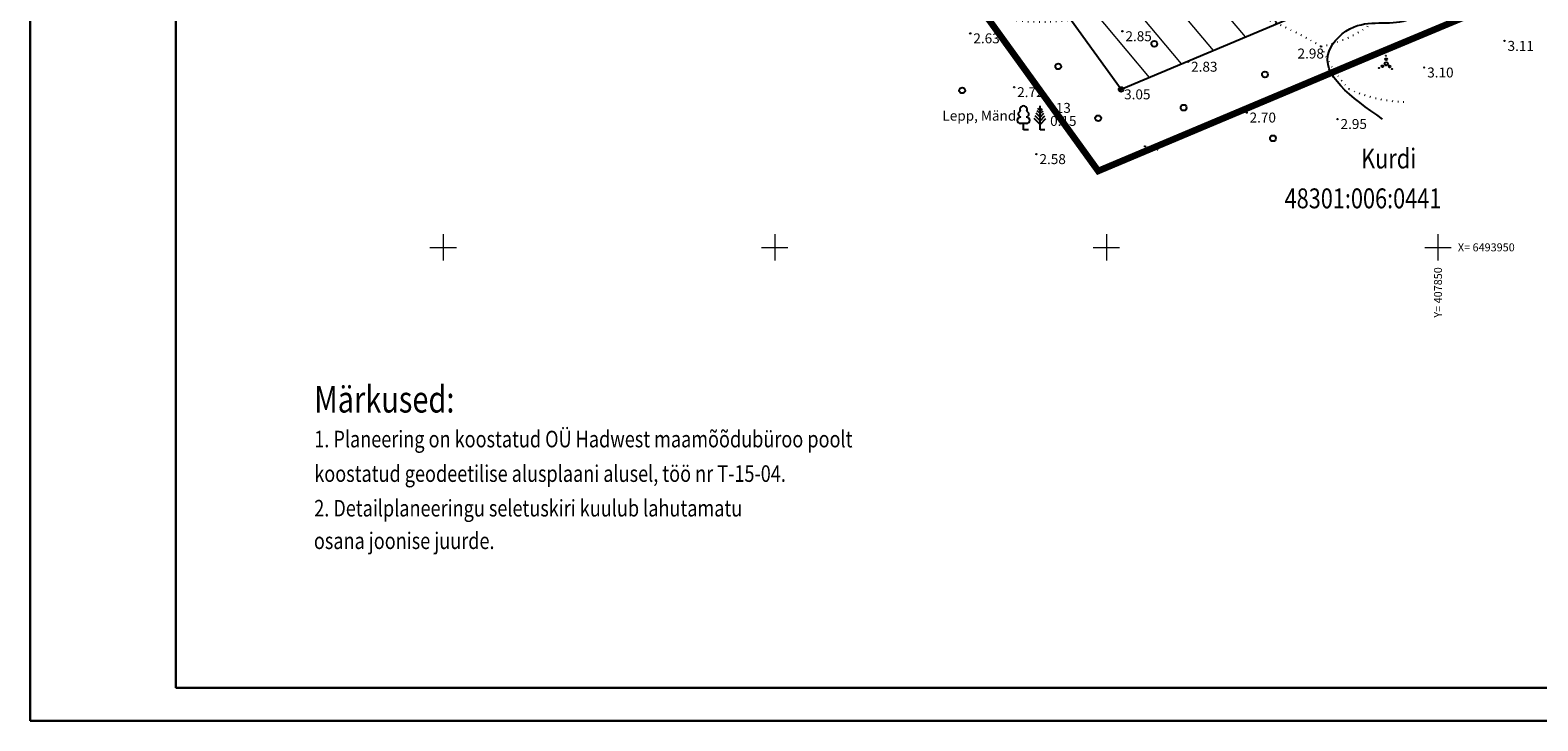
# Model space of a CAD drawing. Extents: x 407638 to 408056, y 6493879 to 6494173.
# Drawn here: x 407638 to 407865, y 6493879 to 6493983 of the extents above; entities that cross this region are included whole.
import ezdxf
from ezdxf.enums import TextEntityAlignment as Align

# ---------------------------------------------------------------- set-up
doc = ezdxf.new("R2010")
doc.units = 0
doc.header["$MEASUREMENT"] = 0
for name, pattern in [('ACAD_ISO10W100', [18, 12, -3, 0, -3]), ('DASHEDX2', [38.1, 25.4, -12.7]), ('DOT', [0.25, 0, -0.25]), ('isopoh', [0.2, 0.1, 0.1]), ('Isopol', [8, 6, -2]), ('karst', [0.02, 0.01, 0.01]), ('KATASTRIPIIR', [0.02, 0.01, 0.01])]:
    doc.linetypes.add(name, pattern=pattern)
doc.layers.get('0').update_dxf_attribs({"linetype": 'CONTINUOUS', "lineweight": 15})
for name, color, linetype, lineweight in [('19_RAAM', 7, 'CONTINUOUS', 30), ('haljastus', 3, 'CONTINUOUS', 25), ('horisontaal', 34, 'CONTINUOUS', 25), ('kitsendused', 6, 'DASHEDX2', 9), ('KÕLVIK', 3, 'CONTINUOUS', 25), ('MAPGRID', 7, 'CONTINUOUS', 15), ('PIIR', 1, 'CONTINUOUS', 25), ('POINT', 7, 'CONTINUOUS', 13), ('PUUD', 3, 'CONTINUOUS', 25), ('seinad', 7, 'CONTINUOUS', 18), ('Z', 7, 'CONTINUOUS', 13)]:
    doc.layers.add(name, color=color, linetype=linetype, lineweight=lineweight)
doc.styles.add('italicc', font='italicc.shx')
doc.styles.add('ROMANC', font='romanc.shx')

# ---------------------------------------------------------------- blocks, each defined once
blk = doc.blocks.new('pmkivi')
blk.add_circle((0, 0), 0.7)
blk = doc.blocks.new('VOSA')
at = {"linetype": 'Continuous'}
for centre, radius in [((0, 0), 0.25), ((-0.02, 0.68), 0.132), ((-0.06, 1.2), 0.0223), ((-1.11, -0.63), 0.0223), ((-0.59, -0.38), 0.132), ((0.5, -0.41), 0.132), ((0.86, -0.8), 0.0223)]:
    blk.add_circle(centre, radius, dxfattribs=at)
blk = doc.blocks.new('METS1')
blk.add_circle((0, 0), 0.441)
blk = doc.blocks.new('laial1')
at = {"linetype": 'Continuous'}
for p, q in [((-0.48, 1.96), (-0.48, 1.9)), ((0.48, 0.95), (-0.48, 0.95)), ((0, 0), (0, 0.95)), ((0.76, 0), (0, 0)), ((0.48, 1.96), (0.48, 1.9))]:
    blk.add_line(p, q, dxfattribs=at)
for centre, radius, start, end in [((-0.38, 2.375), 0.425, 105.2441, 257.07903), ((0, 3.04), 0.554, 332.5799, 207.4201), ((0.38, 2.375), 0.425, 282.92097, 74.7559), ((-0.475, 1.425), 0.475, 90.00001, 270), ((0.475, 1.425), 0.475, 270, 89.99999)]:
    blk.add_arc(centre, radius, start, end, dxfattribs=at)
blk = doc.blocks.new('mand1')
at = {"linetype": 'Continuous'}
for p, q in [((0, 1.89), (-0.59, 2.48)), ((0, 2.43), (-0.45, 2.88)), ((0, 2.88), (-0.33, 3.21)), ((0, 0), (0, 3.6)), ((0, 2.88), (0.33, 3.21)), ((0, 2.43), (0.45, 2.88)), ((0, 1.89), (0.59, 2.48)), ((0, 0.81), (-0.89, 1.7)), ((0, 1.35), (-0.74, 2.09)), ((0, 1.35), (0.74, 2.09)), ((0, 0.81), (0.89, 1.7)), ((0.72, 0), (0, 0))]:
    blk.add_line(p, q, dxfattribs=at)
blk = doc.blocks.new('CROSS01')
at = {"linetype": 'Continuous'}
for p, q in [((-4, 0), (4, 0)), ((0, 4), (0, -4))]:
    blk.add_line(p, q, dxfattribs=at)

msp = doc.modelspace()

# ---------------------------------------------------------------- hatches: boundary and pattern name
at = {"layer": 'kitsendused', "linetype": 'Continuous'}
h = msp.add_hatch(dxfattribs=at)
h.set_pattern_fill('ANSI31', color=6, scale=40, angle=805)
edge = h.paths.add_edge_path()
edge.add_line((407751.99, 6494043.36), (407756.68, 6494044.9))
edge.add_line((407756.68, 6494044.9), (407771.08, 6494059.13))
edge.add_line((407771.08, 6494059.13), (407792.1, 6494069.56))
edge.add_line((407792.1, 6494069.56), (407806.33, 6494082.8))
edge.add_line((407806.8, 6494082.99), (407819.93, 6494066.7))
edge.add_line((407819.93, 6494066.7), (407871.42, 6494002.86))
edge.add_line((407871.42, 6494002.86), (407836.55, 6493988.29))
edge.add_line((407836.55, 6493988.29), (407802.22, 6493973.83))
edge.add_line((407802.22, 6493973.83), (407764.29, 6494026.35))
edge.add_line((407764.29, 6494026.35), (407751.99, 6494043.36))

# ---------------------------------------------------------------- linework, layer by layer
at = {"layer": '19_RAAM'}
for p, q in [((407637.74, 6494172.67), (407637.74, 6493878.57)), ((407659.71, 6494167.67), (407659.71, 6493883.57)), ((407659.71, 6493883.57), (408050.96, 6493883.57)), ((408055.96, 6493878.57), (407637.74, 6493878.57))]:
    msp.add_line(p, q, dxfattribs=at)
at = {"layer": 'horisontaal', "linetype": 'isopoh'}
msp.add_open_spline([(407841.64, 6493969.36), (407836.94, 6493972.67), (407830.33, 6493977.31), (407838.12, 6493985.01), (407844.89, 6493982.83), (407848.15, 6493986.2), (407848.96, 6493987.52)], degree=3, knots=[0, 0, 0, 0, 13.022015, 18.293559, 26.731349, 31.180769, 31.180769, 31.180769, 31.180769], dxfattribs=at)
at = {"layer": 'KÕLVIK', "linetype": 'DOT', "ltscale": 3}
for points in [[(407776, 6493996.55, 0.114742), (407785.62, 6493984.36, 0.177146), (407806.44, 6493988.65, -0.007449), (407814.76, 6493987.19, -0.085091), (407832.37, 6493980.31, 0.196961), (407844.29, 6493988.28, 0.55576), (407835.37, 6494000.67, -0.001827), (407843.88, 6494010.85, 0.000204), (407845.75, 6494013.12)], [(407832.37, 6493980.31, 0.088611), (407836.56, 6493973.91, 0.104009), (407845.24, 6493971.94)]]:
    msp.add_lwpolyline(points, format="xyb", dxfattribs=at)
at = {"layer": 'PIIR', "color": 7, "linetype": 'ACAD_ISO10W100', "const_width": 1, "flags": 128}
msp.add_lwpolyline([(407741.06, 6494041.42), (407808.99, 6494096.21), (407887.57, 6493998.77), (407840.42, 6493979.07), (407798.77, 6493961.52), (407741.06, 6494041.42)], dxfattribs=at)
at = {"layer": 'PIIR'}
msp.add_lwpolyline([(407819.93, 6494066.7), (407871.42, 6494002.86), (407836.55, 6493988.29), (407802.22, 6493973.83), (407764.29, 6494026.35)], dxfattribs=at)
at = {"layer": 'POINT'}
for centre in [(407779.49, 6493982.28), (407802.42, 6493982.6), (407832.37, 6493980.31), (407860.03, 6493981.14), (407812.32, 6493978), (407847.92, 6493977.13), (407786.1, 6493974.16), (407802.22, 6493973.83), (407821.14, 6493970.33), (407834.85, 6493969.36), (407789.46, 6493964.06), (407805.84, 6493965.24)]:
    msp.add_circle(centre, 0.1, dxfattribs=at)

# ---------------------------------------------------------------- block references
at = {"layer": 'haljastus'}
for name, p in [('METS1', (407807.23, 6493980.71)), ('METS1', (407792.75, 6493977.3)), ('METS1', (407823.91, 6493976.09)), ('METS1', (407778.27, 6493973.68)), ('laial1', (407787.51, 6493967.74)), ('mand1', (407790, 6493967.74)), ('METS1', (407811.65, 6493971.07)), ('METS1', (407798.78, 6493969.47)), ('METS1', (407825.12, 6493966.45))]:
    msp.add_blockref(name, p, dxfattribs=at)
at = {"layer": 'MAPGRID', "linetype": 'Isopol', "xscale": 0.5, "yscale": 0.5, "zscale": 0.5}
for p in [(407700, 6493950), (407750, 6493950), (407800, 6493950), (407850, 6493950)]:
    msp.add_blockref('CROSS01', p, dxfattribs=at)
at = {"layer": 'PIIR', "linetype": 'karst', "xscale": 0.5, "yscale": 0.5, "zscale": 0.5}
msp.add_blockref('pmkivi', (407802.22, 6493973.83), dxfattribs=at)
at = {"layer": 'PUUD'}
msp.add_blockref('VOSA', (407842.21, 6493977.7), dxfattribs=at)

# ---------------------------------------------------------------- texts
at = {"layer": 'haljastus', "style": 'italicc'}
msp.add_text('%%u 13 ', height=1.5, dxfattribs=at).set_placement((407793.51, 6493969.82), align=Align.BOTTOM_CENTER)
msp.add_text('Lepp, Mänd', height=1.5, dxfattribs=at).set_placement((407786.42, 6493969.86), align=Align.MIDDLE_RIGHT)
msp.add_text('0.15', height=1.5, dxfattribs=at).set_placement((407793.51, 6493969.82), align=Align.TOP_CENTER)
at = {"layer": 'MAPGRID', "linetype": 'Isopol'}
msp.add_text('X= 6493950', height=1.2, dxfattribs=at).set_placement((407853, 6493950), align=Align.MIDDLE_LEFT)
msp.add_text('Y= 407850', height=1.2, rotation=90, dxfattribs=at).set_placement((407850, 6493947), align=Align.MIDDLE_RIGHT)
at = {"layer": 'PIIR', "color": 1, "linetype": 'KATASTRIPIIR', "style": 'ROMANC', "width": 0.8}
msp.add_text('Kurdi', height=3, dxfattribs=at).set_placement((407846.71, 6493963.4), align=Align.MIDDLE_RIGHT)
msp.add_text('48301:006:0441', height=3, dxfattribs=at).set_placement((407826.88, 6493955.89))
at = {"layer": 'seinad', "lineweight": 25, "style": 'ROMANC', "width": 0.8}
msp.add_text('Märkused:', height=4, dxfattribs=at).set_placement((407680.57, 6493925.08))
at = {"layer": 'seinad', "lineweight": 13, "style": 'ROMANC', "width": 0.8}
for s, p in [('1. Planeering on koostatud OÜ Hadwest maamõõdubüroo poolt', (407680.58, 6493919.83, -40)), ('koostatud geodeetilise alusplaani alusel, töö nr T-15-04.', (407680.58, 6493914.62, -15)), ('2. Detailplaneeringu seletuskiri kuulub lahutamatu', (407680.57, 6493909.4, 10)), ('osana joonise juurde.', (407680.52, 6493904.49, 35))]:
    msp.add_text(s, height=2.5, dxfattribs=at).set_placement(p)
at = {"layer": 'Z', "style": 'italicc'}
for s, height, p in [(' 2.63', 1.5, (407779.49, 6493982.28)), (' 2.85', 1.5, (407802.42, 6493982.6)), (' 2.98', 1.5, (407828.37, 6493979.99)), (' 3.11', 1.5, (407860.03, 6493981.14)), (' 2.83', 1.5, (407812.32, 6493978)), (' 3.10', 1.5, (407847.92, 6493977.13)), (' 2.72', 1.5, (407786.1, 6493974.16)), (' 3.05', 1.5, (407802.22, 6493973.83)), (' 2.70', 1.5, (407821.14, 6493970.33)), (' 2.95', 1.5, (407834.85, 6493969.36)), (' 2.58', 1.5, (407789.46, 6493964.06)), (' 2.64', 0.7, (407805.84, 6493965.24))]:
    msp.add_text(s, height=height, dxfattribs=at).set_placement(p, align=Align.TOP_LEFT)

doc.saveas('drawing.dxf')
